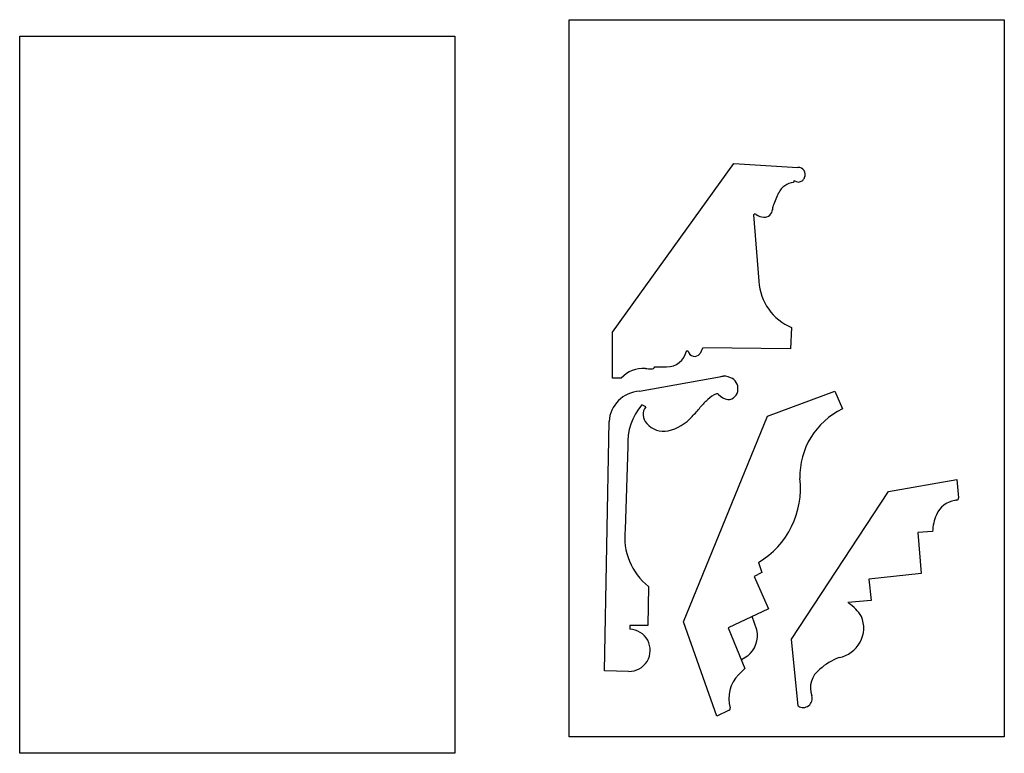
# Model space of a CAD drawing. Units: millimetres. Extents: x 100 to 4820, y 270 to 940.
# Drawn here: x 703 to 1192, y 324 to 687 of the extents above; entities that cross this region are included whole.
import ezdxf

# ---------------------------------------------------------------- set-up
doc = ezdxf.new("R2010")
doc.units = ezdxf.units.MM
doc.header["$MEASUREMENT"] = 0
doc.layers.add('PFV', color=7, linetype='Continuous')
picture_1 = doc.add_image_def('image2.jpg', size_in_pixel=(2550, 4200))
picture_2 = doc.add_image_def('image3.jpg', size_in_pixel=(2550, 4200))

msp = doc.modelspace()

# ---------------------------------------------------------------- linework, layer by layer
at = {"layer": 'PFV', "color": 1}
for p, q in [((997.34, 532.36), (1057.49, 615.94)), ((1057.49, 615.94), (1089.28, 614.08)), ((1087.33, 607.63), (1087.19, 606.56)), ((1067.27, 590.58), (1069.97, 557.58)), ((1086.17, 534.64), (1085.69, 524.08)), ((997.34, 509.57), (997.34, 532.36)), ((1034.9, 522.98), (1033.95, 522.94)), ((1085.69, 524.08), (1042.12, 524.58)), ((1018.39, 515.14), (1024.15, 515.12)), ((1001.69, 509.57), (997.34, 509.57)), ((1010.68, 503.03), (1052.28, 510.48)), ((1074.29, 490.77), (1107.69, 503.13)), ((1107.69, 503.13), (1111.4, 494.26)), ((1013.79, 495.38), (1011.89, 496.39)), ((1032.56, 388.67), (1074.29, 490.77)), ((993.34, 364.45), (995.63, 487.99)), ((1004.98, 475.63), (1003.65, 434.45)), ((1134.17, 453.4), (1168.15, 459.29)), ((1168.15, 459.29), (1168.98, 450.16)), ((1086.04, 380.16), (1134.17, 453.4)), ((1156.11, 433.5), (1148.82, 432.95)), ((1148.82, 432.95), (1150.39, 412.75)), ((1069.71, 418.17), (1071.47, 413.19)), ((1071.47, 413.19), (1067.68, 411.11)), ((1067.68, 411.11), (1074.66, 395.21)), ((1150.39, 412.75), (1124.46, 409.82)), ((1015.25, 406.2), (1014.85, 386.87)), ((1124.46, 409.82), (1125.59, 399.22)), ((1125.59, 399.22), (1114.15, 398.33)), ((1074.66, 395.21), (1054.63, 385.66)), ((1068.96, 384.8), (1066.65, 391.39)), ((1014.85, 386.87), (1005.85, 386.87)), ((1005.85, 386.87), (1005.85, 385.02)), ((1049.09, 341.99), (1032.56, 388.67)), ((1054.63, 385.66), (1063.03, 365.56)), ((1089.51, 346.91), (1086.04, 380.16)), ((1064.23, 371.67), (1061.24, 369.84)), ((1005.29, 364.13), (993.34, 364.45)), ((1059.83, 362.46), (1063.03, 365.56)), ((1055.17, 344.88), (1049.09, 341.99))]:
    msp.add_line(p, q, dxfattribs=at)
for centre, radius, start, end in [((1089.46, 610.57), 3.51, 334.8167, 92.9285), ((1087.92, 597.53), 9.05, 94.6048, 154.3584), ((1089.52, 610.11), 3.31, 228.5867, 311.2545), ((1088.07, 610.97), 4.94, 317.3407, 350.6904), ((1141.9, 570.77), 69.31, 153.7194, 159.4543), ((1072.78, 593.32), 3.88, 263.7522, 358.8777), ((1087.34, 592.2), 10.73, 164.376, 176.7939), ((1068.01, 589.9), 1, 53.8599, 137.6098), ((1072.43, 595.96), 6.5, 233.8599, 269.3224), ((1096.56, 559.16), 26.64, 183.4069, 247.0489), ((1024.26, 525.04), 9.92, 269.3481, 347.7797), ((1038.04, 523.52), 3.19, 189.7482, 324.935), ((1035.16, 526.29), 7.16, 320.0649, 346.2266), ((1012.39, 500.07), 14.31, 85.0171, 138.406), ((1019.53, 597.54), 83.43, 265.9492, 268.0468), ((1016.71, 516.09), 1.93, 266.677, 330.4116), ((1052.83, 503.51), 7, 63.7102, 105.7824), ((1053.88, 504.48), 5.69, 353.8671, 68.852), ((1054.58, 503.87), 4.95, 270.3879, 0), ((1011.56, 487.1), 15.95, 93.1619, 176.7882), ((1081.4, 459.01), 54.31, 132.6413, 138.2728), ((1053.09, 490.66), 11.86, 110.9934, 135.6129), ((1049.2, 500.8), 1, 42.5351, 110.9934), ((1056.03, 507.07), 8.28, 222.5351, 260.1342), ((1033.6, 477.63), 28.68, 139.1648, 184.0084), ((1018.82, 491.57), 6.31, 142.8602, 224.9216), ((1010.08, 518.35), 38.55, 313.9663, 322.9959), ((1127.28, 460.83), 37.01, 115.41, 181.5119), ((1019.94, 505.21), 22.34, 282.7582, 319.1818), ((1022.66, 493.96), 10.76, 219.4808, 281.846), ((1047.96, 454.82), 42.61, 300.6898, 6.7916), ((1167.99, 450.07), 1, 275.4668, 5.1989), ((1168.96, 437.13), 11.94, 98.5323, 156.7531), ((1168.99, 439.65), 9.47, 95.4668, 100.9623), ((1180.7, 432.35), 24.62, 157.3218, 177.3337), ((1034.42, 430.57), 31.01, 172.8134, 231.8159), ((1104.08, 381.27), 19.55, 31.2559, 58.2396), ((1107.08, 385.65), 14.88, 280.1884, 22.8118), ((1005.59, 374.58), 10.45, 268.3874, 88.5298), ((1056.16, 381.99), 13.1, 307.9847, 12.3666), ((1120.32, 343.14), 29.82, 110.8458, 132.3247), ((1072.12, 350.65), 17.05, 136.1376, 195.6228), ((1106.85, 355.98), 11.33, 125.6867, 200.4515), ((1091.93, 350.71), 4.5, 237.5133, 17.0526), ((1054.74, 345.79), 1, 295.4782, 15.6228)]:
    msp.add_arc(centre, radius, start, end, dxfattribs=at)

# ---------------------------------------------------------------- referenced raster images: frames only (the image files are external)
image = msp.add_image(picture_2, insert=(1191.69, 687.32), size_in_units=(215.9, 355.6), rotation=180, dxfattribs=at)
image.dxf.flags = 7
image = msp.add_image(picture_1, insert=(703.25, 323.5), size_in_units=(215.9, 355.6), dxfattribs=at)
image.dxf.flags = 7

doc.saveas('drawing.dxf')
